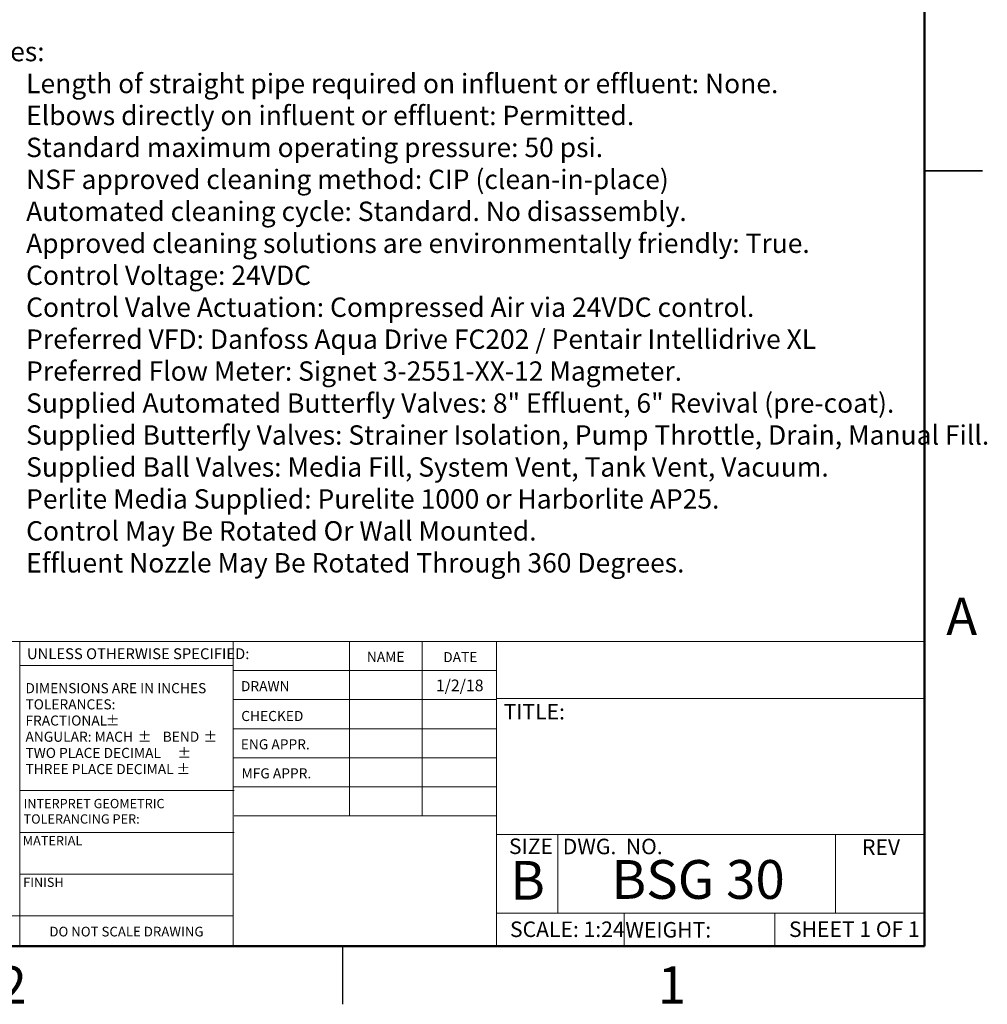
# Model space of a CAD drawing. Units: inches. Extents: x 0.1 to 16.9, y 0.1 to 10.9.
# Drawn here: x 10.7 to 16.9, y 0.1 to 6.5 of the extents above; entities that cross this region are included whole.
import ezdxf

# ---------------------------------------------------------------- set-up
doc = ezdxf.new("R2010")
doc.units = ezdxf.units.IN
doc.header["$MEASUREMENT"] = 0
doc.linetypes.add('SLD-Solid', pattern=[0])
doc.styles.add('SLDTEXTSTYLE0', font='ARIAL.TTF', dxfattribs={"width": 0.948})
doc.styles.add('SLDTEXTSTYLE1', font='GOTHIC.TTF', dxfattribs={"width": 0.913})
doc.styles.add('SLDTEXTSTYLE2', font='GOTHIC.TTF', dxfattribs={"width": 0.913})

# ---------------------------------------------------------------- blocks, each defined once
blk = doc.blocks.new('SW_NOTE_0')
at = {"color": 0, "linetype": 'Continuous', "lineweight": 0, "char_height": 0.125, "attachment_point": 1, "style": 'SLDTEXTSTYLE0'}
for s, insert in [('Notes:', (0, 0.1611)), ('1.', (0, -0.0449)), ('Length of straight pipe required on influent or effluent: None.', (0.3937, -0.0449)), ('2.', (0, -0.2509)), ('Elbows directly on influent or effluent: Permitted.', (0.3937, -0.2509)), ('3.', (0, -0.457)), ('Standard maximum operating pressure: 50 psi.', (0.3937, -0.457)), ('4.', (0, -0.663)), ('NSF approved cleaning method: CIP (clean-in-place)', (0.3937, -0.663)), ('5.', (0, -0.8691)), ('Automated cleaning cycle: Standard. No disassembly.', (0.3937, -0.8691)), ('6.', (0, -1.0751)), ('Approved cleaning solutions are environmentally friendly: True.', (0.3937, -1.0751)), ('7.', (0, -1.2811)), ('Control Voltage: 24VDC', (0.3937, -1.2811)), ('8.', (0, -1.4872)), ('Control Valve Actuation: Compressed Air via 24VDC control.', (0.3937, -1.4872)), ('9.', (0, -1.6932)), ('Preferred VFD: Danfoss Aqua Drive FC202 / Pentair Intellidrive XL', (0.3937, -1.6932)), ('10.', (0, -1.8992)), ('Preferred Flow Meter: Signet 3-2551-XX-12 Magmeter.', (0.3937, -1.8992)), ('Supplied Automated Butterfly Valves: 8" Effluent, 6" Revival (pre-coat).', (0.3937, -2.1053)), ('11.', (0, -2.1053)), ('12.', (0, -2.3113)), ('Supplied Butterfly Valves: Strainer Isolation, Pump Throttle, Drain, Manual Fill.', (0.3937, -2.3113)), ('13.', (0, -2.5173)), ('Supplied Ball Valves: Media Fill, System Vent, Tank Vent, Vacuum.', (0.3937, -2.5173)), ('14.', (0, -2.7234)), ('Perlite Media Supplied: Purelite 1000 or Harborlite AP25.', (0.3937, -2.7234)), ('Control May Be Rotated Or Wall Mounted.', (0.3937, -2.9294)), ('15.', (0, -2.9294)), ('16.', (0, -3.1355)), ('Effluent Nozzle May Be Rotated Through 360 Degrees.', (0.3937, -3.1355))]:
    blk.add_mtext(s, dxfattribs=dict(at, insert=insert))
blk = doc.blocks.new('SW_NOTE_0_2')
at = {"color": 0, "linetype": 'Continuous', "lineweight": 0, "char_height": 0.06, "attachment_point": 1, "style": 'SLDTEXTSTYLE1'}
for s, insert in [('INTERPRET GEOMETRIC', (0, 0.0766)), ('TOLERANCING PER:', (0, -0.0227))]:
    blk.add_mtext(s, dxfattribs=dict(at, insert=insert))
blk = doc.blocks.new('SW_NOTE_0_3')
at = {"color": 0, "linetype": 'Continuous', "lineweight": 0, "char_height": 0.065, "attachment_point": 1, "style": 'SLDTEXTSTYLE1'}
for s, insert in [('DIMENSIONS ARE IN INCHES', (0, 0.083)), ('TOLERANCES:', (0, -0.0213)), ('FRACTIONAL', (0, -0.1257)), ('%%p', (0.5176, -0.1257)), ('ANGULAR: MACH', (0, -0.2301)), ('%%p', (0.7234, -0.2301)), ('     BEND ', (0.7853, -0.2301)), ('%%p', (1.1478, -0.2301)), ('TWO PLACE DECIMAL    ', (0, -0.3345)), ('%%p', (0.9794, -0.3345)), ('THREE PLACE DECIMAL  ', (0, -0.4388)), ('%%p', (0.9738, -0.4388))]:
    blk.add_mtext(s, dxfattribs=dict(at, insert=insert))

msp = doc.modelspace()

# ---------------------------------------------------------------- linework, layer by layer
at = {"color": 7, "linetype": 'SLD-Solid', "lineweight": 50}
for p, q in [((16.5, 10.5), (16.5, 0.5)), ((16.5, 0.5), (0.5, 0.5))]:
    msp.add_line(p, q, dxfattribs=at)
at = {"color": 7, "linetype": 'SLD-Solid', "lineweight": 25}
for p, q in [((16.875, 5.5), (16.5, 5.5)), ((16.5, 5.5), (16.875, 5.5)), ((12.75, 0.5), (12.75, 0.125))]:
    msp.add_line(p, q, dxfattribs=at)
at = {"color": 7, "linetype": 'SLD-Solid', "lineweight": 18}
for p, q in [((8.69111, 2.46435), (16.5, 2.46435)), ((10.66826, 0.5), (10.66826, 2.46435)), ((12.0452, 2.46435), (12.0452, 0.5)), ((12.7937, 2.46435), (12.7937, 1.33935)), ((13.26223, 2.46435), (13.26223, 1.33935)), ((13.74128, 2.46435), (13.74128, 0.5)), ((12.0452, 2.31001), (10.66826, 2.31001)), ((12.0452, 2.27685), (13.74128, 2.27685)), ((13.74128, 2.0972), (16.5, 2.0972)), ((12.0452, 2.08935), (13.74128, 2.08935)), ((12.0452, 1.90185), (13.74128, 1.90185)), ((13.74128, 1.71435), (12.0452, 1.71435)), ((13.74128, 1.52685), (12.0452, 1.52685)), ((10.66826, 1.50372), (12.04971, 1.50372)), ((13.74128, 1.33935), (12.04971, 1.33935)), ((10.66826, 1.23372), (12.04971, 1.23372)), ((13.74128, 1.21986), (16.5, 1.21986)), ((14.13682, 1.21986), (14.13682, 0.71289)), ((15.92806, 1.21986), (15.92806, 0.71289)), ((10.66826, 0.96372), (12.0452, 0.96372)), ((13.74128, 0.71289), (16.5, 0.71289)), ((14.56442, 0.71289), (14.56442, 0.5)), ((15.53633, 0.71289), (15.53633, 0.5)), ((8.69111, 0.69627), (12.0452, 0.69627))]:
    msp.add_line(p, q, dxfattribs=at)

# ---------------------------------------------------------------- block references
at = {"color": 7, "linetype": 'Continuous', "lineweight": 0}
for name, p in [('SW_NOTE_0', (10.31595, 6.16951)), ('SW_NOTE_0_3', (10.70541, 2.11284)), ('SW_NOTE_0_2', (10.69327, 1.37258))]:
    msp.add_blockref(name, p, dxfattribs=at)

# ---------------------------------------------------------------- texts
for s, insert, char_height, attachment_point, style in [('A', (16.74042, 2.74623), 0.24, 2, 'SLDTEXTSTYLE1'), ('UNLESS OTHERWISE SPECIFIED:', (10.71488, 2.4204), 0.07, 1, 'SLDTEXTSTYLE1'), ('NAME', (12.90645, 2.39778), 0.065, 1, 'SLDTEXTSTYLE1'), ('DATE', (13.39822, 2.39604), 0.065, 1, 'SLDTEXTSTYLE1'), ('1/2/18', (13.50452, 2.21868), 0.075, 2, 'SLDTEXTSTYLE1'), ('DRAWN', (12.09435, 2.20879), 0.065, 1, 'SLDTEXTSTYLE1'), ('TITLE:', (13.78714, 2.06154), 0.1, 1, 'SLDTEXTSTYLE1'), ('CHECKED', (12.09648, 2.01643), 0.065, 1, 'SLDTEXTSTYLE1'), ('ENG APPR.', (12.09359, 1.83391), 0.065, 1, 'SLDTEXTSTYLE1'), ('MFG APPR.', (12.09854, 1.6467), 0.065, 1, 'SLDTEXTSTYLE1'), ('MATERIAL', (10.6882, 1.21005), 0.06, 1, 'SLDTEXTSTYLE1'), ('SIZE', (13.82203, 1.19403), 0.1, 1, 'SLDTEXTSTYLE1'), ('DWG.  NO.', (14.16853, 1.19263), 0.1, 1, 'SLDTEXTSTYLE1'), ('REV', (16.09783, 1.18872), 0.1, 1, 'SLDTEXTSTYLE1'), ('B', (13.82992, 1.04921), 0.25, 1, 'SLDTEXTSTYLE2'), ('BSG 30', (15.04147, 1.05506), 0.25, 2, 'SLDTEXTSTYLE1'), ('FINISH', (10.69093, 0.94175), 0.06, 1, 'SLDTEXTSTYLE1'), ('SCALE: 1:24', (13.82869, 0.65885), 0.1, 1, 'SLDTEXTSTYLE1'), ('WEIGHT: ', (14.57244, 0.65543), 0.1, 1, 'SLDTEXTSTYLE1'), ('SHEET 1 OF 1', (15.6272, 0.65918), 0.1, 1, 'SLDTEXTSTYLE1'), ('DO NOT SCALE DRAWING', (11.35645, 0.62504), 0.0625, 2, 'SLDTEXTSTYLE1'), ('2', (10.62258, 0.36977), 0.24, 2, 'SLDTEXTSTYLE1'), ('1', (14.87258, 0.36977), 0.24, 2, 'SLDTEXTSTYLE1')]:
    msp.add_mtext(s, dxfattribs=dict(at, insert=insert, char_height=char_height, attachment_point=attachment_point, style=style))

doc.saveas('drawing.dxf')
